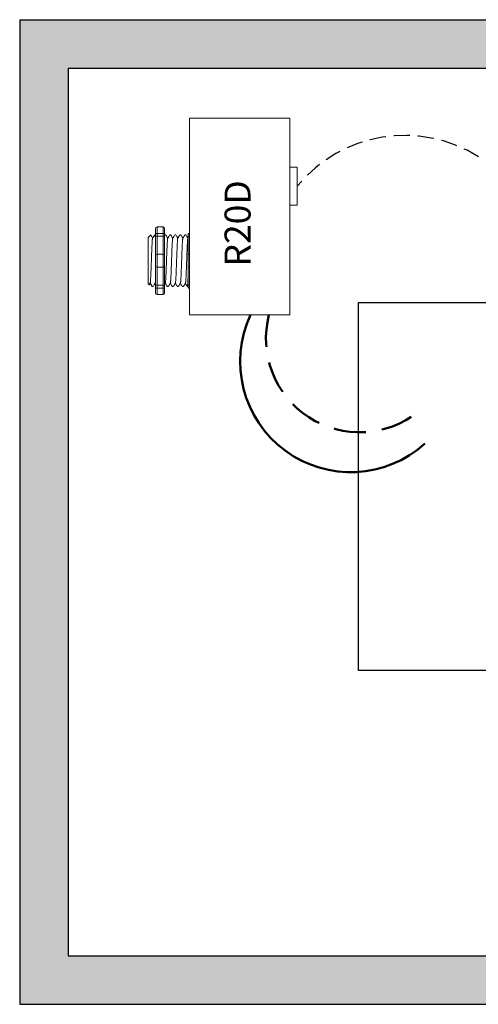
# Model space of a CAD drawing. Units: inches. Extents: x 144.8 to 190.2, y 471.5 to 530.3.
# Drawn here: x 155.3 to 162.4, y 502.1 to 517.3 of the extents above; entities that cross this region are included whole.
import ezdxf

# ---------------------------------------------------------------- set-up
doc = ezdxf.new("R2010")
doc.units = ezdxf.units.IN
doc.header["$MEASUREMENT"] = 0
doc.linetypes.add('DASHED2', pattern=[0.375, 0.25, -0.125])
doc.linetypes.add('HIDDENX2', pattern=[0.75, 0.5, -0.25])
doc.layers.add('0-10V Dimming', color=6, linetype='HIDDENX2', lineweight=50)
doc.layers.add('Power 120277', color=1, linetype='Continuous', lineweight=50)
for name, color, linetype in [('Cat5e Data cable', 5, 'DASHED2'), ('R20D Relay', 7, 'Continuous'), ('Room Layout', 7, 'Continuous')]:
    doc.layers.add(name, color=color, linetype=linetype)

msp = doc.modelspace()

# ---------------------------------------------------------------- hatches: boundary and pattern name
at = {"layer": 'Room Layout'}
msp.add_hatch(color=254, dxfattribs=at).paths.add_polyline_path([(168.571, 502.078), (168.571, 510.908), (167.821, 510.908), (167.821, 502.828), (156.027, 502.828), (156.027, 516.581), (167.821, 516.581), (167.821, 515.741), (168.571, 515.741), (168.571, 517.331), (155.277, 517.331), (155.277, 502.078)])

# ---------------------------------------------------------------- linework, layer by layer
at = {"layer": '0-10V Dimming'}
msp.add_arc((160.552, 512.394), 1.455, 165.4427, 308.5707, dxfattribs=at)
at = {"layer": 'Cat5e Data cable'}
msp.add_arc((161.246, 513.384), 2.154, 57.897, 140.5847, dxfattribs=at)
at = {"layer": 'Power 120277'}
msp.add_arc((160.411, 512.035), 1.714, 154.9892, 312.1853, dxfattribs=at)
at = {"layer": 'R20D Relay', "linetype": 'Continuous', "lineweight": 9}
for p, q in [((157.912, 515.807), (157.912, 512.76)), ((159.465, 515.807), (157.912, 515.807)), ((159.465, 512.76), (159.465, 515.807)), ((159.465, 515.045), (159.582, 515.045)), ((159.582, 515.045), (159.582, 514.459)), ((159.465, 514.459), (159.465, 514.557)), ((159.582, 514.459), (159.465, 514.459)), ((157.912, 512.76), (159.465, 512.76))]:
    msp.add_line(p, q, dxfattribs=at)
at = {"layer": 'R20D Relay', "lineweight": 9}
for p, q in [((157.384, 514.09), (157.384, 514.012)), ((157.501, 514.122), (157.407, 514.122)), ((157.525, 514.09), (157.525, 514.012)), ((157.912, 514.02), (157.912, 514.122)), ((157.27, 513.957), (157.309, 513.996)), ((157.309, 513.996), (157.309, 513.996)), ((157.368, 513.996), (157.384, 513.996)), ((157.525, 513.996), (157.544, 513.996)), ((157.603, 513.996), (157.622, 513.996)), ((157.681, 513.996), (157.701, 513.996)), ((157.759, 513.996), (157.779, 513.996)), ((157.838, 513.996), (157.857, 513.996)), ((157.888, 514.012), (157.888, 513.972)), ((157.912, 513.977), (157.912, 514.02)), ((157.912, 513.699), (157.912, 513.977)), ((157.27, 513.617), (157.27, 513.689)), ((157.27, 513.617), (157.27, 513.689)), ((157.27, 513.529), (157.27, 513.613)), ((157.27, 513.529), (157.27, 513.613)), ((157.912, 513.495), (157.912, 513.699)), ((157.27, 513.509), (157.27, 513.509)), ((157.27, 513.509), (157.27, 513.509)), ((157.27, 513.508), (157.27, 513.508)), ((157.27, 513.508), (157.27, 513.421)), ((157.27, 513.508), (157.27, 513.508)), ((157.27, 513.508), (157.27, 513.421)), ((157.912, 513.217), (157.912, 513.495)), ((157.27, 513.336), (157.27, 513.418)), ((157.27, 513.336), (157.27, 513.418)), ((157.27, 513.245), (157.27, 513.33)), ((157.27, 513.245), (157.27, 513.33)), ((157.285, 513.223), (157.27, 513.237)), ((157.302, 513.252), (157.286, 513.225)), ((157.3, 513.249), (157.329, 513.198)), ((157.309, 513.233), (157.3, 513.249)), ((157.3, 513.249), (157.3, 513.249)), ((157.349, 513.198), (157.329, 513.198)), ((157.384, 513.182), (157.384, 513.104)), ((157.525, 513.182), (157.525, 513.104)), ((157.583, 513.198), (157.564, 513.198)), ((157.662, 513.198), (157.642, 513.198)), ((157.74, 513.198), (157.72, 513.198)), ((157.818, 513.198), (157.799, 513.198)), ((157.888, 513.198), (157.877, 513.198)), ((157.888, 513.222), (157.888, 513.182)), ((157.912, 513.174), (157.912, 513.217)), ((157.912, 513.072), (157.912, 513.174)), ((157.501, 513.072), (157.407, 513.072))]:
    msp.add_line(p, q, dxfattribs=at)
at = {"layer": 'R20D Relay', "lineweight": 0}
for p, q in [((157.407, 514.02), (157.407, 514.122)), ((157.501, 514.02), (157.501, 514.122)), ((157.501, 514.02), (157.407, 514.02)), ((157.407, 513.977), (157.407, 514.02)), ((157.501, 513.977), (157.407, 513.977)), ((157.407, 513.699), (157.407, 513.977)), ((157.501, 513.977), (157.501, 514.02)), ((157.501, 513.699), (157.501, 513.977)), ((157.501, 513.699), (157.407, 513.699)), ((157.407, 513.495), (157.407, 513.699)), ((157.501, 513.495), (157.501, 513.699)), ((157.501, 513.495), (157.407, 513.495)), ((157.407, 513.217), (157.407, 513.495)), ((157.501, 513.217), (157.501, 513.495)), ((157.501, 513.217), (157.407, 513.217)), ((157.407, 513.174), (157.407, 513.217)), ((157.501, 513.174), (157.407, 513.174)), ((157.407, 513.072), (157.407, 513.174)), ((157.501, 513.174), (157.501, 513.217)), ((157.501, 513.072), (157.501, 513.174))]:
    msp.add_line(p, q, dxfattribs=at)
at = {"layer": 'R20D Relay', "color": 7, "linetype": 'Continuous', "lineweight": 9}
for p, q in [((157.27, 513.957), (157.27, 513.237)), ((157.27, 513.957), (157.27, 513.237)), ((157.27, 513.957), (157.27, 513.237)), ((157.888, 513.972), (157.888, 513.675)), ((157.888, 513.675), (157.888, 513.519)), ((157.888, 513.519), (157.888, 513.222))]:
    msp.add_line(p, q, dxfattribs=at)
at = {"layer": 'R20D Relay', "color": 7, "lineweight": 9}
for p, q in [((157.384, 514.012), (157.384, 513.182)), ((157.525, 514.012), (157.525, 513.182)), ((157.27, 513.74), (157.27, 513.695))]:
    msp.add_line(p, q, dxfattribs=at)
at = {"layer": 'R20D Relay', "color": 250, "lineweight": 9}
msp.add_line((157.27, 513.741), (157.27, 513.791), dxfattribs=at)
msp.add_line((157.27, 513.741), (157.27, 513.791), dxfattribs=at)
at = {"layer": 'R20D Relay', "color": 0, "lineweight": 9}
for p, q in [((157.27, 513.582), (157.27, 513.486)), ((157.27, 513.422), (157.27, 513.326)), ((157.27, 513.33), (157.27, 513.33)), ((157.27, 513.33), (157.27, 513.326))]:
    msp.add_line(p, q, dxfattribs=at)
at = {"layer": 'R20D Relay', "lineweight": 9, "flags": 128}
msp.add_lwpolyline([(157.3, 513.249), (157.296, 513.242), (157.293, 513.236), (157.29, 513.231), (157.288, 513.228), (157.286, 513.225), (157.285, 513.224)], dxfattribs=at)
at = {"layer": 'R20D Relay', "lineweight": 0}
for centre, start, end in [((157.407, 513.675), 90, 180), ((157.501, 513.675), 0, 90), ((157.912, 513.675), 90, 180), ((157.407, 513.519), 180, 270), ((157.501, 513.519), 270, 0), ((157.912, 513.519), 180, 270)]:
    msp.add_arc(centre, 0.0235, start, end, dxfattribs=at)
at = {"layer": 'R20D Relay', "lineweight": 9, "extrusion": (0, 0, -1)}
for centre, major_axis, ratio, start_param, end_param in [((157.407, 514.09), (0, 0.032), 0.732051, 4.712389, 6.283185), ((157.912, 514.012), (0.0235, 0), 0.366025, 3.141593, 4.712389), ((157.1, 513.597), (0.229, -0.399), 0.000001, 0, 0.41877), ((157.912, 513.182), (0.0235, 0), 0.366025, 1.570796, 3.141593), ((157.407, 513.104), (0, 0.032), 0.732051, 3.141593, 4.712389)]:
    msp.add_ellipse(centre, major_axis=major_axis, ratio=ratio, start_param=start_param, end_param=end_param, dxfattribs=at)
at = {"layer": 'R20D Relay', "lineweight": 9}
for centre, start_param, end_param in [((157.501, 514.09), 4.712389, 6.283185), ((157.501, 513.104), 3.141593, 4.712389)]:
    msp.add_ellipse(centre, major_axis=(0, 0.032), ratio=0.732051, start_param=start_param, end_param=end_param, dxfattribs=at)
at = {"layer": 'R20D Relay', "lineweight": 0, "extrusion": (0, 0, -1)}
for centre, start_param, end_param in [((157.407, 514.012), 3.141593, 4.712389), ((157.407, 513.182), 1.570796, 3.141593)]:
    msp.add_ellipse(centre, major_axis=(0.0235, 0), ratio=0.366025, start_param=start_param, end_param=end_param, dxfattribs=at)
at = {"layer": 'R20D Relay', "lineweight": 0}
for centre, start_param, end_param in [((157.501, 514.012), 3.141593, 4.712389), ((157.501, 513.182), 1.570796, 3.141593)]:
    msp.add_ellipse(centre, major_axis=(-0.0235, 0), ratio=0.366025, start_param=start_param, end_param=end_param, dxfattribs=at)
at = {"layer": 'R20D Relay', "color": 253, "linetype": 'Continuous', "lineweight": 0}
for points in [[(157.302, 513.252), (157.302, 513.254), (157.303, 513.257), (157.304, 513.268), (157.306, 513.283), (157.307, 513.302), (157.308, 513.324), (157.31, 513.35), (157.311, 513.38), (157.313, 513.412), (157.314, 513.446), (157.315, 513.482), (157.317, 513.519), (157.318, 513.558), (157.32, 513.597), (157.321, 513.636), (157.322, 513.675), (157.324, 513.712), (157.325, 513.748), (157.327, 513.782), (157.328, 513.814), (157.329, 513.844), (157.331, 513.87), (157.332, 513.892), (157.333, 513.911), (157.335, 513.926), (157.336, 513.937), (157.338, 513.943), (157.338, 513.944), (157.338, 513.944)], [(157.536, 513.252), (157.537, 513.254), (157.537, 513.257), (157.539, 513.268), (157.54, 513.283), (157.542, 513.302), (157.543, 513.324), (157.544, 513.35), (157.546, 513.38), (157.547, 513.412), (157.549, 513.446), (157.55, 513.482), (157.551, 513.519), (157.553, 513.558), (157.554, 513.597), (157.556, 513.636), (157.557, 513.675), (157.558, 513.712), (157.56, 513.748), (157.561, 513.782), (157.563, 513.814), (157.564, 513.844), (157.565, 513.87), (157.567, 513.892), (157.568, 513.911), (157.57, 513.926), (157.571, 513.937), (157.572, 513.943), (157.573, 513.944), (157.573, 513.944)], [(157.614, 513.252), (157.615, 513.254), (157.616, 513.257), (157.617, 513.268), (157.618, 513.283), (157.62, 513.302), (157.621, 513.324), (157.623, 513.35), (157.624, 513.38), (157.625, 513.412), (157.627, 513.446), (157.628, 513.482), (157.63, 513.519), (157.631, 513.558), (157.632, 513.597), (157.634, 513.636), (157.635, 513.675), (157.637, 513.712), (157.638, 513.748), (157.639, 513.782), (157.641, 513.814), (157.642, 513.844), (157.644, 513.87), (157.645, 513.892), (157.646, 513.911), (157.648, 513.926), (157.649, 513.937), (157.65, 513.943), (157.651, 513.944), (157.651, 513.944)], [(157.693, 513.252), (157.693, 513.254), (157.694, 513.257), (157.695, 513.268), (157.697, 513.283), (157.698, 513.302), (157.699, 513.324), (157.701, 513.35), (157.702, 513.38), (157.704, 513.412), (157.705, 513.446), (157.706, 513.482), (157.708, 513.519), (157.709, 513.558), (157.711, 513.597), (157.712, 513.636), (157.713, 513.675), (157.715, 513.712), (157.716, 513.748), (157.718, 513.782), (157.719, 513.814), (157.72, 513.844), (157.722, 513.87), (157.723, 513.892), (157.725, 513.911), (157.726, 513.926), (157.727, 513.937), (157.729, 513.943), (157.729, 513.944), (157.729, 513.944)], [(157.771, 513.252), (157.771, 513.254), (157.772, 513.257), (157.773, 513.268), (157.775, 513.283), (157.776, 513.302), (157.778, 513.324), (157.779, 513.35), (157.78, 513.38), (157.782, 513.412), (157.783, 513.446), (157.785, 513.482), (157.786, 513.519), (157.787, 513.558), (157.789, 513.597), (157.79, 513.636), (157.792, 513.675), (157.793, 513.712), (157.794, 513.748), (157.796, 513.782), (157.797, 513.814), (157.799, 513.844), (157.8, 513.87), (157.801, 513.892), (157.803, 513.911), (157.804, 513.926), (157.806, 513.937), (157.807, 513.943), (157.807, 513.944), (157.808, 513.944)], [(157.849, 513.252), (157.849, 513.254), (157.85, 513.257), (157.852, 513.268), (157.853, 513.283), (157.854, 513.302), (157.856, 513.324), (157.857, 513.35), (157.859, 513.38), (157.86, 513.412), (157.861, 513.446), (157.863, 513.482), (157.864, 513.519), (157.866, 513.558), (157.867, 513.597), (157.868, 513.636), (157.87, 513.675), (157.871, 513.712), (157.873, 513.748), (157.874, 513.782), (157.875, 513.814), (157.877, 513.844), (157.878, 513.87), (157.88, 513.892), (157.881, 513.911), (157.882, 513.926), (157.884, 513.937), (157.885, 513.943), (157.886, 513.944), (157.886, 513.944)]]:
    msp.add_open_spline(points, degree=3, knots=[0, 0, 0, 0, 0.034103, 0.07233, 0.110507, 0.148394, 0.185865, 0.223665, 0.261804, 0.30004, 0.33813, 0.375835, 0.413349, 0.451313, 0.48952, 0.527727, 0.565691, 0.603205, 0.64091, 0.679, 0.717236, 0.755375, 0.793175, 0.830646, 0.868533, 0.90671, 0.944937, 0.982968, 1, 1, 1, 1], dxfattribs=at)
at = {"layer": 'R20D Relay', "lineweight": 9}
for points, knots in [([(157.309, 513.996), (157.31, 513.996), (157.31, 513.996), (157.31, 513.995), (157.31, 513.995)], [0, 0, 0, 0, 0.226338, 1, 1, 1, 1]), ([(157.311, 513.995), (157.315, 513.987), (157.325, 513.971), (157.334, 513.954), (157.339, 513.946)], [0, 0, 0, 0, 0.471779, 1, 1, 1, 1]), ([(157.338, 513.944), (157.344, 513.953), (157.353, 513.97), (157.363, 513.987), (157.368, 513.995)], [0, 0, 0, 0, 0.540083, 1, 1, 1, 1]), ([(157.365, 513.995), (157.37, 513.987), (157.376, 513.977), (157.382, 513.966), (157.384, 513.963)], [0, 0, 0, 0, 0.4717786, 0.6468848, 0.6468848, 0.6468848, 0.6468848]), ([(157.365, 513.995), (157.37, 513.987), (157.376, 513.977), (157.382, 513.966), (157.384, 513.963)], [0, 0, 0, 0, 0.4717786, 0.6468848, 0.6468848, 0.6468848, 0.6468848]), ([(157.545, 513.995), (157.55, 513.987), (157.559, 513.971), (157.569, 513.954), (157.574, 513.946)], [0, 0, 0, 0, 0.471779, 1, 1, 1, 1]), ([(157.573, 513.944), (157.578, 513.953), (157.588, 513.97), (157.598, 513.987), (157.602, 513.995)], [0, 0, 0, 0, 0.540083, 1, 1, 1, 1]), ([(157.623, 513.995), (157.628, 513.987), (157.637, 513.971), (157.647, 513.954), (157.652, 513.946)], [0, 0, 0, 0, 0.471779, 1, 1, 1, 1]), ([(157.651, 513.944), (157.656, 513.953), (157.666, 513.97), (157.676, 513.987), (157.68, 513.995)], [0, 0, 0, 0, 0.540083, 1, 1, 1, 1]), ([(157.702, 513.995), (157.706, 513.987), (157.716, 513.971), (157.725, 513.954), (157.73, 513.946)], [0, 0, 0, 0, 0.471779, 1, 1, 1, 1]), ([(157.729, 513.944), (157.735, 513.953), (157.744, 513.97), (157.754, 513.987), (157.759, 513.995)], [0, 0, 0, 0, 0.540083, 1, 1, 1, 1]), ([(157.78, 513.995), (157.784, 513.987), (157.794, 513.971), (157.803, 513.954), (157.808, 513.946)], [0, 0, 0, 0, 0.471779, 1, 1, 1, 1]), ([(157.808, 513.944), (157.813, 513.953), (157.823, 513.97), (157.832, 513.987), (157.837, 513.995)], [0, 0, 0, 0, 0.540083, 1, 1, 1, 1]), ([(157.858, 513.995), (157.862, 513.987), (157.872, 513.971), (157.882, 513.954), (157.887, 513.946)], [0, 0, 0, 0, 0.471779, 1, 1, 1, 1]), ([(157.38, 513.252), (157.374, 513.243), (157.365, 513.226), (157.355, 513.209), (157.35, 513.201)], [0, 0, 0, 0, 0.539064, 1, 1, 1, 1]), ([(157.562, 513.201), (157.558, 513.209), (157.549, 513.225), (157.539, 513.241), (157.535, 513.249)], [0, 0, 0, 0, 0.485943, 1, 1, 1, 1]), ([(157.614, 513.252), (157.609, 513.243), (157.599, 513.226), (157.59, 513.209), (157.585, 513.201)], [0, 0, 0, 0, 0.539064, 1, 1, 1, 1]), ([(157.641, 513.201), (157.636, 513.209), (157.627, 513.225), (157.618, 513.241), (157.613, 513.249)], [0, 0, 0, 0, 0.485943, 1, 1, 1, 1]), ([(157.693, 513.252), (157.687, 513.243), (157.677, 513.226), (157.668, 513.209), (157.663, 513.201)], [0, 0, 0, 0, 0.539064, 1, 1, 1, 1]), ([(157.719, 513.201), (157.714, 513.209), (157.705, 513.225), (157.696, 513.241), (157.691, 513.249)], [0, 0, 0, 0, 0.485943, 1, 1, 1, 1]), ([(157.771, 513.252), (157.765, 513.243), (157.756, 513.226), (157.746, 513.209), (157.741, 513.201)], [0, 0, 0, 0, 0.539064, 1, 1, 1, 1]), ([(157.797, 513.201), (157.792, 513.209), (157.783, 513.225), (157.774, 513.241), (157.769, 513.249)], [0, 0, 0, 0, 0.485943, 1, 1, 1, 1]), ([(157.849, 513.252), (157.844, 513.243), (157.834, 513.226), (157.824, 513.209), (157.82, 513.201)], [0, 0, 0, 0, 0.539064, 1, 1, 1, 1]), ([(157.875, 513.201), (157.871, 513.209), (157.861, 513.225), (157.852, 513.241), (157.847, 513.249)], [0, 0, 0, 0, 0.485943, 1, 1, 1, 1])]:
    msp.add_open_spline(points, degree=3, knots=knots, dxfattribs=at)
at = {"layer": 'R20D Relay', "lineweight": 0}
for points in [[(157.407, 513.977), (157.404, 513.977), (157.4, 513.977), (157.394, 513.976), (157.392, 513.976), (157.386, 513.974), (157.384, 513.973), (157.384, 513.972)], [(157.501, 513.977), (157.505, 513.977), (157.508, 513.977), (157.514, 513.976), (157.517, 513.976), (157.523, 513.974), (157.525, 513.973), (157.525, 513.972)], [(157.912, 513.977), (157.908, 513.977), (157.905, 513.977), (157.899, 513.976), (157.896, 513.976), (157.89, 513.974), (157.888, 513.973), (157.888, 513.972)], [(157.407, 513.217), (157.404, 513.217), (157.4, 513.217), (157.394, 513.218), (157.392, 513.218), (157.386, 513.22), (157.384, 513.221), (157.384, 513.222)], [(157.501, 513.217), (157.505, 513.217), (157.508, 513.217), (157.514, 513.218), (157.517, 513.218), (157.523, 513.22), (157.525, 513.221), (157.525, 513.222)], [(157.912, 513.217), (157.908, 513.217), (157.905, 513.217), (157.899, 513.218), (157.896, 513.218), (157.89, 513.22), (157.888, 513.221), (157.888, 513.222)]]:
    msp.add_open_spline(points, degree=3, knots=[0, 0, 0, 0, 0.25, 0.25, 0.5, 0.5, 1, 1, 1, 1], dxfattribs=at)
at = {"layer": 'R20D Relay', "color": 7, "linetype": 'Continuous', "lineweight": 9}
msp.add_open_spline([(157.525, 513.996), (157.525, 513.996), (157.525, 513.996), (157.525, 513.996)], degree=3, dxfattribs=at)
at = {"layer": 'R20D Relay', "lineweight": 9}
for points in [[(157.886, 513.944), (157.887, 513.946), (157.888, 513.947), (157.888, 513.949)], [(157.384, 513.24), (157.382, 513.243), (157.38, 513.246), (157.378, 513.249)], [(157.536, 513.252), (157.532, 513.245), (157.528, 513.238), (157.525, 513.232)]]:
    msp.add_open_spline(points, degree=3, dxfattribs=at)
at = {"layer": 'R20D Relay', "color": 7, "linetype": 'Continuous', "lineweight": 0}
msp.add_open_spline([(157.38, 513.252), (157.38, 513.254), (157.381, 513.257), (157.382, 513.268), (157.383, 513.277), (157.384, 513.283)], degree=3, knots=[0, 0, 0, 0, 0.0341033, 0.0723298, 0.1083571, 0.1083571, 0.1083571, 0.1083571], dxfattribs=at)
at = {"layer": 'R20D Relay', "color": 7, "linetype": 'Continuous', "lineweight": 9}
msp.add_open_spline([(157.888, 513.359), (157.888, 513.354), (157.888, 513.339), (157.887, 513.314), (157.885, 513.288), (157.884, 513.265), (157.883, 513.245), (157.882, 513.228), (157.88, 513.215), (157.879, 513.205), (157.878, 513.199), (157.877, 513.198), (157.876, 513.198), (157.875, 513.201), (157.875, 513.201)], degree=3, knots=[0.6773349, 0.6773349, 0.6773349, 0.6773349, 0.6925379, 0.7227964, 0.7528202, 0.7825428, 0.8125027, 0.8427258, 0.8730674, 0.9033792, 0.9335141, 0.9633297, 0.9931454, 1, 1, 1, 1], dxfattribs=at)
at = {"layer": 'Room Layout', "color": 7}
for p, q in [((155.277, 517.331), (168.571, 517.331)), ((155.277, 517.331), (155.277, 502.078)), ((156.027, 516.581), (167.821, 516.581)), ((156.027, 516.581), (156.027, 502.828)), ((156.027, 502.828), (167.821, 502.828)), ((155.277, 502.078), (168.571, 502.078))]:
    msp.add_line(p, q, dxfattribs=at)
msp.add_lwpolyline([(160.534, 507.249), (160.534, 512.949), (163.384, 512.949), (163.384, 507.249)], close=True, dxfattribs=at)

# ---------------------------------------------------------------- texts
at = {"layer": 'R20D Relay', "insert": (158.455, 513.507), "char_height": 0.40262, "attachment_point": 1, "rotation": 90}
msp.add_mtext('{\\fArial|b0|i0|c0|p34;R20D}', dxfattribs=at)

doc.saveas('drawing.dxf')
